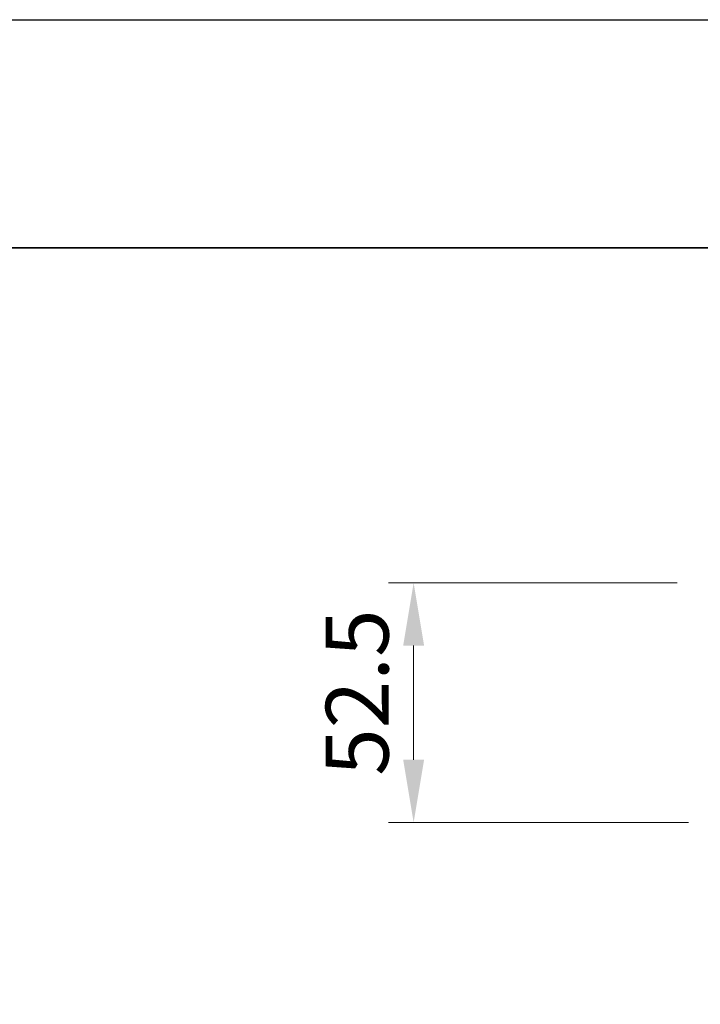
# Model space of a CAD drawing. Units: millimetres. Extents: x -50 to 7559, y -50 to 5419.
# Drawn here: x 1555 to 1705, y 1380 to 1596 of the extents above; entities that cross this region are included whole.
import ezdxf

# ---------------------------------------------------------------- set-up
doc = ezdxf.new("R2010")
doc.units = ezdxf.units.MM
doc.header["$LTSCALE"] = 2
doc.layers.get('Defpoints').update_dxf_attribs({"lineweight": 25})
doc.layers.add('Border (ISO)', color=7, linetype='Continuous', lineweight=35)
doc.layers.add('Dimension (ISO)', color=7, linetype='Continuous', lineweight=18)
doc.styles.add('Note Text (TK)', font='txt')
doc.dimstyles.new('Default - Method 1b (TK)', dxfattribs={"dimscale": 2, "dimtxt": 2.5, "dimasz": 2.5, "dimexe": 1, "dimexo": 1.5, "dimgap": 1, "dimtad": 1, "dimtoh": 1, "dimrnd": 1e-08, "dimdsep": 46, "dimtxsty": 'Note Text (TK)', "dimcen": 0.09, "dimdle": 5, "dimclrd": 100, "dimclre": 100, "dimclrt": 7, "dimadec": 1, "dimazin": 1, "dimtfac": 1, "dimtmove": 0, "dimatfit": 3, "dimfxl": 1, "dimtolj": 1, "dimlwd": -1, "dimlwe": -1, "dimarcsym": 0})

# ---------------------------------------------------------------- blocks, each defined once
blk = doc.blocks.new('図面枠 tk図枠')
at = {"layer": 'Border (ISO)'}
blk.add_line((14.5, 289), (405.5, 289), dxfattribs=at)
blk = doc.blocks.new('*D34')
at = {"layer": 'Defpoints', "color": 0}
for p in [(1707.73, 1472.16), (1641.73, 1419.66), (1710.23, 1419.66)]:
    blk.add_point(p, dxfattribs=at)
at = {"layer": 'Dimension (ISO)', "color": 100}
for p, q in [((1699.48, 1472.16), (1636.23, 1472.16)), ((1641.73, 1458.41), (1641.73, 1433.41)), ((1701.98, 1419.66), (1636.23, 1419.66))]:
    blk.add_line(p, q, dxfattribs=at)
for points in [[(1639.44, 1458.41), (1644.02, 1458.41), (1641.73, 1472.16)], [(1639.44, 1433.41), (1644.02, 1433.41), (1641.73, 1419.66)]]:
    blk.add_solid(points, dxfattribs=at)
at = {"layer": 'Dimension (ISO)', "color": 7, "insert": (1629.36, 1429.9), "char_height": 13.75, "attachment_point": 4, "rotation": 90, "style": 'Note Text (TK)'}
blk.add_mtext('\\A1;52.5', dxfattribs=at)

msp = doc.modelspace()

# ---------------------------------------------------------------- linework, layer by layer
at = {"color": 6}
msp.add_lwpolyline([(-50, 1595.5), (7559, 1595.5), (7559, -50), (-50, -50)], close=True, dxfattribs=at)

# ---------------------------------------------------------------- block references
at = {"xscale": 5.5, "yscale": 5.5, "zscale": 5.5}
msp.add_blockref('図面枠 tk図枠', (722.25, -44), dxfattribs=at)

# ---------------------------------------------------------------- dimensions: what is measured, and where the dimension line sits
at = {"layer": 'Dimension (ISO)', "color": 100}
dim = msp.add_linear_dim(base=(1641.7328, 1419.6632), p1=(1707.7328, 1472.1632), p2=(1710.2328, 1419.6632), angle=90, dimstyle='Default - Method 1b (TK)', override={"dimscale": 0, "dimtxt": 13.75, "dimasz": 13.75, "dimexe": 5.5, "dimexo": 8.25, "dimgap": 5.5, "dimtoh": 0, "dimdec": 2, "dimcen": 0.495, "dimtol": 0, "dimlim": 0, "dimtp": 0, "dimtm": 0, "dimtdec": 2, "dimtofl": 0, "dimatfit": 1}, dxfattribs=at)
dim.commit()
dim.dimension.update_dxf_attribs({"geometry": '*D34', "text_midpoint": (1641.7328, 1445.9132), "dimtype": 160})

doc.saveas('drawing.dxf')
